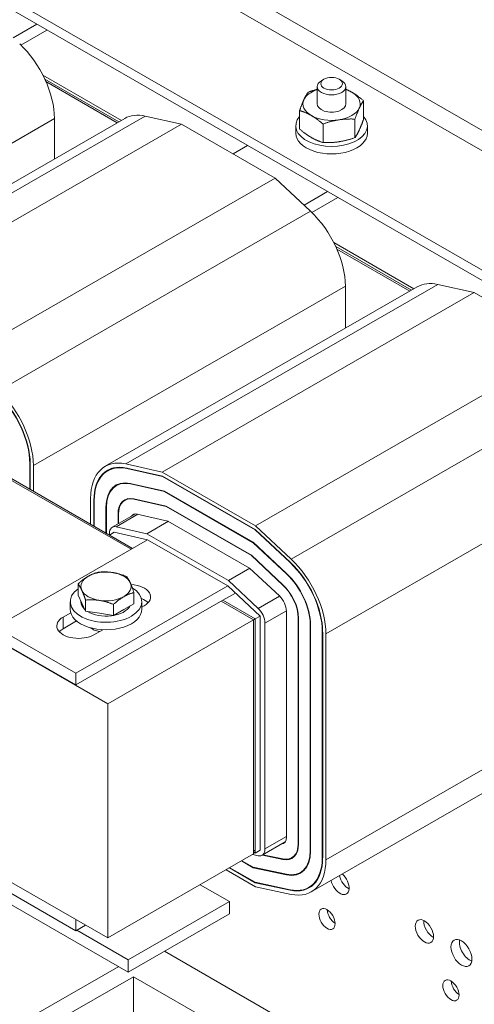
# Model space of a CAD drawing. Units: inches. Extents: x -6 to 98, y 4 to 73.
# Drawn here: x 87 to 91, y 58 to 67 of the extents above; entities that cross this region are included whole.
import ezdxf

# ---------------------------------------------------------------- set-up
doc = ezdxf.new("R2010")
doc.units = ezdxf.units.IN
doc.header["$MEASUREMENT"] = 0

msp = doc.modelspace()

# ---------------------------------------------------------------- linework, layer by layer
at = {"color": 7, "lineweight": 0}
for p, q in [((87.5465, 68.3548), (93.9105, 64.6901)), ((87.4687, 68.2201), (93.8327, 64.5553)), ((86.5637, 67.6989), (92.9276, 64.0341)), ((86.5637, 67.609), (92.9276, 63.9442)), ((87.5536, 67.0389), (87.3484, 66.9207)), ((87.4158, 66.8573), (87.6423, 66.9878)), ((88.2927, 66.1998), (87.6082, 66.594)), ((88.2714, 66.1875), (87.6248, 66.5599)), ((90.0605, 66.5579), (90.0387, 66.5453)), ((90.1944, 66.5579), (90.2162, 66.5453)), ((87.6348, 66.5379), (88.2573, 66.1794)), ((90.0025, 66.3431), (90.0025, 66.4946)), ((90.2525, 66.3431), (90.2525, 66.4946)), ((90.4063, 66.3714), (90.4063, 66.2096)), ((84.9867, 64.6471), (87.709, 66.2148)), ((85.5991, 64.6486), (88.3215, 66.2163)), ((85.7788, 64.6694), (88.5012, 66.2371)), ((87.709, 65.8637), (87.709, 66.2148)), ((88.8178, 66.1659), (88.5012, 66.2371)), ((89.8486, 66.2853), (89.8486, 66.1235)), ((90.3316, 66.2108), (90.3316, 66.049)), ((86.0954, 64.5982), (88.8178, 66.1659)), ((89.6339, 65.6959), (88.8178, 66.1659)), ((89.815, 66.1518), (89.815, 66.0864)), ((90.0528, 66.1678), (90.0528, 66.006)), ((90.44, 66.1518), (90.44, 66.0864)), ((89.2675, 65.9069), (89.3934, 65.9794)), ((86.9116, 64.1282), (89.6339, 65.6959)), ((89.9439, 65.4054), (89.6339, 65.6959)), ((90.0921, 65.5771), (89.8869, 65.4589)), ((89.9543, 65.3955), (90.1808, 65.526)), ((87.2215, 63.8377), (89.9439, 65.4054)), ((90.8454, 64.7298), (90.1467, 65.1322)), ((90.8241, 64.7176), (90.1633, 65.0981)), ((90.1733, 65.0761), (90.81, 64.7094)), ((88.1743, 61.1048), (81.8103, 64.7695)), ((87.5252, 63.1853), (90.2475, 64.753)), ((88.1517, 63.1787), (90.8741, 64.7464)), ((88.3315, 63.1994), (91.0539, 64.7671)), ((90.2475, 64.3855), (90.2475, 64.753)), ((91.3704, 64.6959), (91.0539, 64.7671)), ((88.6481, 63.1282), (91.3704, 64.6959)), ((92.1866, 64.2259), (91.3704, 64.6959)), ((89.4642, 62.6582), (92.1866, 64.2259)), ((89.7742, 62.3678), (92.4965, 63.9355)), ((86.6116, 63.4706), (88.3769, 62.454)), ((86.6116, 63.4706), (88.3769, 62.454)), ((88.391, 62.4622), (86.6257, 63.4787)), ((90.0778, 61.7153), (92.8002, 63.283)), ((87.4934, 63.2036), (87.4969, 63.2056)), ((87.4934, 63.2036), (87.4934, 62.9791)), ((87.4969, 62.977), (87.4969, 63.2016)), ((88.3315, 63.1994), (88.6481, 63.1282)), ((87.5252, 63.1853), (87.5252, 62.9608)), ((88.1742, 63.1397), (88.212, 63.1614)), ((88.6523, 63.0931), (88.3397, 63.1634)), ((88.3407, 63.1589), (88.3461, 63.162)), ((88.3407, 63.1589), (88.6528, 63.0887)), ((88.6481, 63.1282), (89.4642, 62.6582)), ((88.2486, 63.0105), (88.281, 63.0292)), ((88.6679, 62.9623), (88.3703, 63.0292)), ((88.3713, 63.0247), (88.3767, 63.0278)), ((88.3713, 63.0247), (88.6684, 62.9579)), ((89.4599, 62.628), (88.6523, 63.0931)), ((88.6528, 63.0887), (88.6564, 63.0907)), ((88.6528, 63.0887), (89.4594, 62.6242)), ((89.4438, 62.5154), (88.6679, 62.9623)), ((88.6684, 62.9579), (88.672, 62.9599)), ((88.6684, 62.9579), (89.4433, 62.5117)), ((88.0244, 62.6733), (88.0244, 62.8975)), ((88.0527, 62.8812), (88.0562, 62.8833)), ((88.0527, 62.8812), (88.0527, 62.657)), ((88.0562, 62.655), (88.0562, 62.8792)), ((88.3229, 62.8814), (88.349, 62.8964)), ((88.6835, 62.8315), (88.4009, 62.8951)), ((88.4019, 62.8906), (88.4073, 62.8936)), ((88.4019, 62.8906), (88.6841, 62.8271)), ((88.158, 62.8205), (88.1616, 62.8226)), ((88.158, 62.8205), (88.158, 62.5963)), ((88.1616, 62.5943), (88.1616, 62.8185)), ((89.4278, 62.4029), (88.6835, 62.8315)), ((88.6841, 62.8271), (88.6876, 62.8291)), ((88.6841, 62.8271), (89.4272, 62.3991)), ((81.8103, 62.7257), (88.1743, 59.0609)), ((88.2134, 62.6464), (88.4148, 62.7624)), ((88.2487, 62.6505), (88.4378, 62.7594)), ((88.2634, 62.7599), (88.267, 62.7619)), ((88.2634, 62.7599), (88.2634, 62.6752)), ((88.2669, 62.6772), (88.2669, 62.7578)), ((88.6992, 62.7006), (88.4315, 62.7609)), ((88.5159, 62.5904), (88.7033, 62.6983)), ((89.4117, 62.2903), (88.6992, 62.7006)), ((88.1885, 62.5788), (88.2309, 62.6032)), ((88.5222, 62.5377), (88.2309, 62.6032)), ((88.2487, 62.6505), (88.5159, 62.5904)), ((89.4594, 62.6242), (89.4622, 62.6258)), ((89.4594, 62.6242), (89.7647, 62.3381)), ((89.7657, 62.3414), (89.4599, 62.628)), ((89.4642, 62.6582), (89.7742, 62.3678)), ((87.1963, 61.7742), (88.5222, 62.5377)), ((88.1885, 62.5788), (88.1885, 62.5913)), ((88.391, 62.4622), (88.1885, 62.5788)), ((88.5159, 62.5904), (89.2273, 62.1807)), ((89.2208, 62.1354), (88.5222, 62.5377)), ((89.4433, 62.5117), (89.4461, 62.5133)), ((89.4433, 62.5117), (89.7333, 62.2399)), ((89.7343, 62.2432), (89.4438, 62.5154)), ((81.9891, 62.4272), (88.3531, 58.7624)), ((89.4272, 62.3991), (89.4301, 62.4007)), ((89.4272, 62.3991), (89.7018, 62.1418)), ((89.7029, 62.1451), (89.4278, 62.4029)), ((89.7647, 62.3381), (89.7675, 62.3397)), ((89.2273, 62.1807), (89.414, 62.2882)), ((89.6715, 62.0469), (89.4117, 62.2903)), ((89.2273, 62.1807), (89.4866, 61.9377)), ((89.7333, 62.2399), (89.7361, 62.2416)), ((89.2208, 62.1354), (87.895, 61.3719)), ((87.9144, 62.0544), (87.9144, 62.1512)), ((89.5037, 61.8703), (89.2208, 62.1354)), ((89.7018, 62.1418), (89.7047, 62.1434)), ((87.8461, 61.9963), (87.8461, 61.9309)), ((87.895, 61.2697), (89.1784, 62.0087)), ((87.9471, 61.9841), (87.9144, 62.0544)), ((87.9396, 62.0001), (87.9396, 61.9963)), ((87.9798, 61.9137), (87.9798, 62.0106)), ((88.4029, 61.979), (88.4029, 62.0759)), ((88.4711, 61.9963), (88.4711, 61.9309)), ((89.1643, 62.0006), (89.4471, 61.8377)), ((89.1643, 62.0006), (89.4471, 61.8377)), ((89.2884, 62.0721), (89.1784, 62.0087)), ((89.4612, 61.8459), (89.1784, 62.0087)), ((89.4612, 61.8459), (89.1784, 62.0087)), ((89.4866, 61.9377), (89.6732, 62.0452)), ((87.9798, 61.9137), (87.9471, 61.9841)), ((88.1019, 61.8949), (87.9798, 61.9137)), ((88.2241, 61.8761), (88.2241, 61.9729)), ((88.3135, 61.9275), (88.2241, 61.8761)), ((88.4029, 61.979), (88.3135, 61.9275)), ((88.4921, 61.9605), (88.4711, 61.9484)), ((89.5461, 61.8098), (89.7334, 61.9177)), ((89.7335, 59.9419), (89.7335, 61.9136)), ((87.785, 61.8628), (87.8506, 61.9005)), ((87.785, 61.7606), (87.785, 61.8628)), ((87.9022, 61.828), (87.785, 61.7606)), ((88.2241, 61.8761), (88.1019, 61.8949)), ((89.4471, 61.8377), (88.1743, 61.1048)), ((89.4471, 61.8377), (89.4612, 61.8459)), ((89.4471, 61.8377), (89.4471, 59.7938)), ((89.4471, 61.8377), (89.4471, 59.8184)), ((89.5037, 61.8703), (89.4612, 61.8459)), ((89.4612, 59.8265), (89.4612, 61.8459)), ((89.4612, 59.802), (89.4612, 61.8459)), ((89.5037, 59.8264), (89.5037, 61.8703)), ((89.8353, 61.855), (89.8388, 61.857)), ((89.8353, 61.855), (89.8353, 59.8832)), ((89.8388, 59.8812), (89.8388, 61.853)), ((87.895, 61.3719), (87.1963, 61.7742)), ((88.0336, 61.7659), (88.0336, 61.7606)), ((88.1295, 61.7517), (88.0537, 61.708)), ((89.5461, 61.8098), (89.5461, 59.8381)), ((89.9407, 61.7943), (89.9442, 61.7963)), ((89.9407, 61.7943), (89.9407, 59.8226)), ((89.9442, 59.8205), (89.9442, 61.7923)), ((90.046, 61.7336), (90.0495, 61.7357)), ((90.046, 61.7336), (90.046, 59.7619)), ((87.1963, 61.672), (87.895, 61.2697)), ((90.0496, 59.7599), (90.0496, 61.7316)), ((90.0778, 61.7153), (90.0778, 59.7436)), ((87.895, 61.2697), (87.895, 61.3719)), ((90.0778, 59.7436), (92.8002, 61.3113)), ((88.1743, 59.0609), (88.1743, 61.1048)), ((89.9505, 59.4624), (92.6729, 61.0301)), ((89.5461, 59.8381), (89.7335, 59.946)), ((89.5211, 59.7829), (89.7225, 59.8989)), ((89.8353, 59.8832), (89.8388, 59.8853)), ((88.1743, 59.0609), (89.4471, 59.7938)), ((89.4866, 59.7787), (89.4387, 59.789)), ((89.4471, 59.8184), (89.4612, 59.8265)), ((89.4471, 59.8101), (89.4612, 59.802)), ((89.4612, 59.802), (89.5037, 59.8264)), ((89.5234, 59.7842), (89.7029, 59.7457)), ((89.7018, 59.7502), (89.5288, 59.7873)), ((89.7793, 59.7597), (89.8054, 59.7747)), ((89.9407, 59.8226), (89.9442, 59.8246)), ((90.046, 59.7619), (90.0496, 59.7639)), ((89.2353, 59.6719), (89.4599, 59.5426)), ((89.4594, 59.547), (89.2389, 59.6739)), ((89.3411, 59.7328), (89.4438, 59.6736)), ((89.4433, 59.678), (89.3447, 59.7349)), ((89.7333, 59.6158), (89.4433, 59.678)), ((89.4438, 59.6736), (89.4493, 59.6768)), ((89.4438, 59.6736), (89.7343, 59.6113)), ((89.7029, 59.7457), (89.7085, 59.7489)), ((89.4642, 59.5074), (89.207, 59.6555)), ((89.7343, 59.6113), (89.7399, 59.6145)), ((89.8537, 59.6306), (89.8862, 59.6493)), ((87.1963, 59.526), (87.895, 59.1236)), ((88.9807, 59.5253), (89.237, 59.3777)), ((89.7647, 59.4815), (89.4594, 59.547)), ((89.4599, 59.5426), (89.4653, 59.5457)), ((89.4599, 59.5426), (89.7657, 59.477)), ((89.7742, 59.4409), (89.4642, 59.5074)), ((89.928, 59.5014), (89.9658, 59.5232)), ((89.7657, 59.477), (89.7712, 59.4801)), ((89.237, 59.3777), (88.3531, 58.8687)), ((89.237, 59.3777), (89.237, 59.2714)), ((88.3531, 58.7624), (89.237, 59.2714)), ((87.895, 59.2217), (87.895, 59.1236)), ((87.895, 59.1236), (87.9802, 59.1727)), ((88.3531, 58.8687), (87.9027, 59.1281)), ((91.4033, 57.3683), (88.6677, 58.9436)), ((87.5668, 58.4057), (88.2697, 58.8104)), ((88.3531, 58.7624), (88.3531, 58.8687)), ((87.7089, 58.3238), (88.3997, 58.7216)), ((88.3997, 58.7216), (88.3997, 58.2825)), ((88.3997, 58.7216), (91.0766, 57.1801))]:
    msp.add_line(p, q, dxfattribs=at)
at = {"color": 7, "lineweight": 0, "flags": 128}
for points in [[(89.9233, 66.4459), (89.9269, 66.4471), (89.9304, 66.4484), (89.9339, 66.4496), (89.9374, 66.4507), (89.9408, 66.4519), (89.9442, 66.453), (89.9476, 66.4541), (89.951, 66.4552), (89.9543, 66.4563), (89.9576, 66.4573), (89.9609, 66.4583), (89.9642, 66.4593), (89.9675, 66.4603), (89.9707, 66.4613), (89.974, 66.4622), (89.9772, 66.4632), (89.9804, 66.4641), (89.9836, 66.465), (89.9868, 66.4658), (89.9899, 66.4667), (89.9931, 66.4675), (89.9962, 66.4683), (89.9993, 66.4691), (90.0025, 66.4699)], [(90.2525, 66.4707), (90.2547, 66.4698), (90.2569, 66.4688), (90.259, 66.4679), (90.2612, 66.4669), (90.2634, 66.4659), (90.2656, 66.4649), (90.2677, 66.4639), (90.2699, 66.4629), (90.2721, 66.4619), (90.2742, 66.4608), (90.2764, 66.4598), (90.2785, 66.4587), (90.2806, 66.4576), (90.2828, 66.4566), (90.2849, 66.4555), (90.2871, 66.4543), (90.2892, 66.4532), (90.2914, 66.4521), (90.2935, 66.4509), (90.2956, 66.4497), (90.2978, 66.4486), (90.2999, 66.4474), (90.3021, 66.4461), (90.3042, 66.4449)], [(89.8486, 66.2853), (89.8503, 66.2903), (89.852, 66.2951), (89.8537, 66.2998), (89.8554, 66.3044), (89.857, 66.3089), (89.8586, 66.3134), (89.8602, 66.3177), (89.8618, 66.3219), (89.8634, 66.3261), (89.8649, 66.3302), (89.8665, 66.3341), (89.868, 66.3381), (89.8695, 66.3419), (89.871, 66.3457), (89.8725, 66.3494), (89.874, 66.3531), (89.8755, 66.3567), (89.877, 66.3602), (89.8785, 66.3637), (89.88, 66.3671), (89.8815, 66.3705), (89.883, 66.3738), (89.8845, 66.3771), (89.886, 66.3804)], [(89.886, 66.3804), (89.8875, 66.3836), (89.889, 66.3867), (89.8905, 66.3898), (89.892, 66.3928), (89.8935, 66.3958), (89.8949, 66.3987), (89.8964, 66.4016), (89.8979, 66.4044), (89.8994, 66.4072), (89.9009, 66.41), (89.9025, 66.4127), (89.904, 66.4154), (89.9055, 66.4181), (89.9071, 66.4207), (89.9086, 66.4233), (89.9102, 66.4259), (89.9118, 66.4285), (89.9134, 66.431), (89.915, 66.4335), (89.9166, 66.436), (89.9183, 66.4385), (89.9199, 66.441), (89.9216, 66.4435), (89.9233, 66.4459)], [(90.3042, 66.4449), (90.3083, 66.4425), (90.3124, 66.4401), (90.3165, 66.4376), (90.3206, 66.4351), (90.3246, 66.4325), (90.3287, 66.4299), (90.3328, 66.4272), (90.3369, 66.4245), (90.341, 66.4217), (90.3451, 66.4189), (90.3492, 66.4159), (90.3534, 66.413), (90.3576, 66.4099), (90.3618, 66.4068), (90.3661, 66.4036), (90.3703, 66.4004), (90.3747, 66.3971), (90.379, 66.3937), (90.3834, 66.3902), (90.3879, 66.3866), (90.3924, 66.3829), (90.397, 66.3792), (90.4016, 66.3753), (90.4063, 66.3714)], [(90.3689, 66.3058), (90.3675, 66.3026), (90.366, 66.2993), (90.3645, 66.296), (90.363, 66.2926), (90.3615, 66.2892), (90.36, 66.2857), (90.3585, 66.2821), (90.357, 66.2786), (90.3555, 66.2749), (90.354, 66.2712), (90.3525, 66.2674), (90.351, 66.2635), (90.3494, 66.2596), (90.3479, 66.2556), (90.3463, 66.2516), (90.3448, 66.2474), (90.3432, 66.2432), (90.3416, 66.2388), (90.34, 66.2344), (90.3383, 66.2299), (90.3367, 66.2253), (90.335, 66.2206), (90.3333, 66.2157), (90.3316, 66.2108)], [(90.4063, 66.3714), (90.4046, 66.3689), (90.4029, 66.3665), (90.4012, 66.364), (90.3996, 66.3615), (90.3979, 66.359), (90.3963, 66.3565), (90.3947, 66.354), (90.3931, 66.3514), (90.3916, 66.3488), (90.39, 66.3462), (90.3885, 66.3436), (90.3869, 66.3409), (90.3854, 66.3382), (90.3839, 66.3355), (90.3824, 66.3327), (90.3809, 66.3299), (90.3794, 66.3271), (90.3779, 66.3242), (90.3764, 66.3213), (90.3749, 66.3183), (90.3734, 66.3152), (90.3719, 66.3122), (90.3704, 66.309), (90.3689, 66.3058)], [(89.9507, 66.2413), (89.9466, 66.2436), (89.9425, 66.2459), (89.9384, 66.2481), (89.9344, 66.2503), (89.9303, 66.2524), (89.9262, 66.2545), (89.9221, 66.2565), (89.9181, 66.2585), (89.9139, 66.2604), (89.9098, 66.2623), (89.9057, 66.2642), (89.9015, 66.266), (89.8973, 66.2678), (89.8931, 66.2695), (89.8889, 66.2712), (89.8846, 66.2729), (89.8803, 66.2746), (89.8759, 66.2762), (89.8715, 66.2778), (89.867, 66.2793), (89.8625, 66.2809), (89.858, 66.2824), (89.8533, 66.2839), (89.8486, 66.2853)], [(90.0528, 66.1678), (90.0481, 66.1717), (90.0434, 66.1756), (90.0389, 66.1793), (90.0343, 66.183), (90.0299, 66.1866), (90.0255, 66.1901), (90.0211, 66.1935), (90.0168, 66.1968), (90.0125, 66.2), (90.0083, 66.2032), (90.004, 66.2063), (89.9999, 66.2094), (89.9957, 66.2123), (89.9916, 66.2153), (89.9874, 66.2181), (89.9833, 66.2209), (89.9792, 66.2236), (89.9752, 66.2263), (89.9711, 66.2289), (89.967, 66.2315), (89.9629, 66.234), (89.9589, 66.2365), (89.9548, 66.2389), (89.9507, 66.2413)], [(90.1922, 66.204), (90.1866, 66.2032), (90.181, 66.2022), (90.1754, 66.2012), (90.1699, 66.2002), (90.1643, 66.1991), (90.1588, 66.198), (90.1532, 66.1968), (90.1476, 66.1956), (90.142, 66.1943), (90.1364, 66.1929), (90.1307, 66.1915), (90.125, 66.1901), (90.1193, 66.1886), (90.1135, 66.187), (90.1077, 66.1854), (90.1019, 66.1837), (90.096, 66.1819), (90.09, 66.1801), (90.084, 66.1782), (90.0779, 66.1763), (90.0717, 66.1743), (90.0655, 66.1722), (90.0592, 66.17), (90.0528, 66.1678)], [(90.3316, 66.2108), (90.3252, 66.2111), (90.3189, 66.2113), (90.3126, 66.2114), (90.3064, 66.2115), (90.3004, 66.2116), (90.2943, 66.2116), (90.2884, 66.2116), (90.2825, 66.2115), (90.2766, 66.2114), (90.2708, 66.2113), (90.2651, 66.211), (90.2593, 66.2108), (90.2536, 66.2105), (90.248, 66.2101), (90.2424, 66.2098), (90.2368, 66.2093), (90.2312, 66.2088), (90.2256, 66.2083), (90.22, 66.2077), (90.2145, 66.2071), (90.2089, 66.2064), (90.2033, 66.2057), (90.1978, 66.2049), (90.1922, 66.204)], [(90.3689, 66.1145), (90.3704, 66.1178), (90.3719, 66.1211), (90.3734, 66.1244), (90.3749, 66.1278), (90.3764, 66.1312), (90.3779, 66.1347), (90.3794, 66.1382), (90.3809, 66.1418), (90.3824, 66.1455), (90.3839, 66.1492), (90.3854, 66.153), (90.3869, 66.1568), (90.3885, 66.1607), (90.39, 66.1647), (90.3916, 66.1688), (90.3931, 66.173), (90.3947, 66.1772), (90.3963, 66.1815), (90.3979, 66.186), (90.3996, 66.1905), (90.4012, 66.1951), (90.4029, 66.1998), (90.4046, 66.2046), (90.4063, 66.2096)], [(89.8486, 66.1235), (89.8533, 66.1196), (89.858, 66.1157), (89.8625, 66.112), (89.867, 66.1083), (89.8715, 66.1047), (89.8759, 66.1012), (89.8803, 66.0978), (89.8846, 66.0945), (89.8889, 66.0913), (89.8931, 66.0881), (89.8973, 66.085), (89.9015, 66.0819), (89.9057, 66.079), (89.9098, 66.076), (89.9139, 66.0732), (89.9181, 66.0704), (89.9221, 66.0677), (89.9262, 66.065), (89.9303, 66.0624), (89.9344, 66.0598), (89.9384, 66.0573), (89.9425, 66.0548), (89.9466, 66.0524), (89.9507, 66.05)], [(89.9507, 66.05), (89.9548, 66.0477), (89.9589, 66.0454), (89.9629, 66.0432), (89.967, 66.041), (89.9711, 66.0389), (89.9752, 66.0368), (89.9792, 66.0348), (89.9833, 66.0328), (89.9874, 66.0309), (89.9916, 66.029), (89.9957, 66.0271), (89.9999, 66.0253), (90.004, 66.0235), (90.0083, 66.0218), (90.0125, 66.0201), (90.0168, 66.0184), (90.0211, 66.0167), (90.0255, 66.0151), (90.0299, 66.0135), (90.0343, 66.012), (90.0389, 66.0104), (90.0434, 66.0089), (90.0481, 66.0074), (90.0528, 66.006)], [(90.1922, 66.0127), (90.1978, 66.0136), (90.2033, 66.0146), (90.2089, 66.0155), (90.2145, 66.0166), (90.22, 66.0177), (90.2256, 66.0188), (90.2312, 66.02), (90.2368, 66.0212), (90.2424, 66.0225), (90.248, 66.0239), (90.2536, 66.0253), (90.2593, 66.0267), (90.2651, 66.0282), (90.2708, 66.0298), (90.2766, 66.0314), (90.2825, 66.0331), (90.2884, 66.0349), (90.2943, 66.0367), (90.3004, 66.0386), (90.3064, 66.0405), (90.3126, 66.0425), (90.3189, 66.0446), (90.3252, 66.0468), (90.3316, 66.049)], [(90.3316, 66.049), (90.3333, 66.0514), (90.335, 66.0539), (90.3367, 66.0564), (90.3383, 66.0589), (90.34, 66.0614), (90.3416, 66.0639), (90.3432, 66.0664), (90.3448, 66.069), (90.3463, 66.0716), (90.3479, 66.0742), (90.3494, 66.0768), (90.351, 66.0795), (90.3525, 66.0822), (90.354, 66.0849), (90.3555, 66.0877), (90.357, 66.0905), (90.3585, 66.0933), (90.36, 66.0962), (90.3615, 66.0991), (90.363, 66.1021), (90.3645, 66.1051), (90.366, 66.1082), (90.3675, 66.1113), (90.3689, 66.1145)], [(90.0528, 66.006), (90.0592, 66.0057), (90.0655, 66.0055), (90.0717, 66.0053), (90.0779, 66.0052), (90.084, 66.0052), (90.09, 66.0052), (90.096, 66.0052), (90.1019, 66.0052), (90.1077, 66.0054), (90.1135, 66.0055), (90.1193, 66.0057), (90.125, 66.006), (90.1307, 66.0063), (90.1364, 66.0066), (90.142, 66.007), (90.1476, 66.0075), (90.1532, 66.008), (90.1588, 66.0085), (90.1643, 66.0091), (90.1699, 66.0097), (90.1754, 66.0104), (90.181, 66.0111), (90.1866, 66.0119), (90.1922, 66.0127)], [(88.0038, 62.2187), (88.0074, 62.2208), (88.0109, 62.2227), (88.0145, 62.2246), (88.0181, 62.2265), (88.0216, 62.2283), (88.0252, 62.2301), (88.0288, 62.2318), (88.0324, 62.2334), (88.036, 62.235), (88.0396, 62.2366), (88.0432, 62.2381), (88.0468, 62.2396), (88.0505, 62.241), (88.0542, 62.2424), (88.0579, 62.2438), (88.0617, 62.2451), (88.0655, 62.2463), (88.0693, 62.2476), (88.0731, 62.2488), (88.077, 62.2499), (88.081, 62.251), (88.085, 62.2521), (88.0891, 62.2532), (88.0932, 62.2542)], [(88.0932, 62.2542), (88.0988, 62.2547), (88.1043, 62.2551), (88.1098, 62.2555), (88.1152, 62.2558), (88.1205, 62.2561), (88.1258, 62.2563), (88.131, 62.2565), (88.1362, 62.2566), (88.1413, 62.2566), (88.1464, 62.2566), (88.1515, 62.2566), (88.1565, 62.2565), (88.1615, 62.2564), (88.1664, 62.2562), (88.1713, 62.2559), (88.1762, 62.2556), (88.1811, 62.2553), (88.186, 62.2549), (88.1909, 62.2544), (88.1958, 62.2539), (88.2007, 62.2534), (88.2055, 62.2528), (88.2104, 62.2521), (88.2153, 62.2514)], [(88.2153, 62.2514), (88.2202, 62.2506), (88.2251, 62.2497), (88.23, 62.2488), (88.2348, 62.2479), (88.2397, 62.2469), (88.2446, 62.2459), (88.2495, 62.2447), (88.2544, 62.2436), (88.2593, 62.2424), (88.2642, 62.2411), (88.2692, 62.2397), (88.2741, 62.2384), (88.2791, 62.2369), (88.2842, 62.2354), (88.2893, 62.2338), (88.2944, 62.2322), (88.2996, 62.2305), (88.3048, 62.2287), (88.3101, 62.2268), (88.3154, 62.2249), (88.3208, 62.2229), (88.3263, 62.2209), (88.3318, 62.2187), (88.3374, 62.2165)], [(87.9144, 62.1512), (87.9185, 62.155), (87.9225, 62.1586), (87.9265, 62.1621), (87.9305, 62.1655), (87.9344, 62.1689), (87.9383, 62.1721), (87.9421, 62.1753), (87.9459, 62.1784), (87.9496, 62.1814), (87.9533, 62.1843), (87.957, 62.1872), (87.9607, 62.19), (87.9643, 62.1927), (87.968, 62.1954), (87.9716, 62.198), (87.9752, 62.2005), (87.9788, 62.203), (87.9823, 62.2054), (87.9859, 62.2077), (87.9895, 62.21), (87.993, 62.2123), (87.9966, 62.2145), (88.0002, 62.2166), (88.0038, 62.2187)], [(88.3374, 62.2165), (88.3389, 62.2146), (88.3404, 62.2127), (88.3419, 62.2108), (88.3433, 62.2088), (88.3448, 62.2069), (88.3462, 62.2048), (88.3476, 62.2028), (88.349, 62.2007), (88.3503, 62.1986), (88.3517, 62.1965), (88.3531, 62.1943), (88.3544, 62.1921), (88.3557, 62.1899), (88.3571, 62.1876), (88.3584, 62.1853), (88.3597, 62.1829), (88.361, 62.1805), (88.3623, 62.1781), (88.3636, 62.1755), (88.3649, 62.173), (88.3662, 62.1704), (88.3675, 62.1677), (88.3689, 62.165), (88.3702, 62.1622)], [(87.9471, 62.0969), (87.9458, 62.0997), (87.9445, 62.1024), (87.9432, 62.1051), (87.9419, 62.1077), (87.9405, 62.1103), (87.9392, 62.1128), (87.9379, 62.1152), (87.9366, 62.1176), (87.9353, 62.12), (87.934, 62.1223), (87.9327, 62.1246), (87.9313, 62.1269), (87.93, 62.1291), (87.9286, 62.1312), (87.9273, 62.1334), (87.9259, 62.1355), (87.9245, 62.1375), (87.9231, 62.1396), (87.9217, 62.1416), (87.9203, 62.1436), (87.9188, 62.1455), (87.9174, 62.1474), (87.9159, 62.1494), (87.9144, 62.1512)], [(87.9798, 62.0106), (87.9783, 62.0152), (87.9768, 62.0196), (87.9754, 62.024), (87.9739, 62.0283), (87.9725, 62.0324), (87.9711, 62.0365), (87.9697, 62.0405), (87.9683, 62.0444), (87.9669, 62.0482), (87.9655, 62.0519), (87.9642, 62.0555), (87.9629, 62.0591), (87.9615, 62.0626), (87.9602, 62.066), (87.9589, 62.0694), (87.9576, 62.0727), (87.9562, 62.0759), (87.9549, 62.0791), (87.9536, 62.0822), (87.9523, 62.0852), (87.951, 62.0882), (87.9497, 62.0912), (87.9484, 62.0941), (87.9471, 62.0969)], [(88.3702, 62.1622), (88.3715, 62.1593), (88.3728, 62.1564), (88.3741, 62.1535), (88.3754, 62.1505), (88.3767, 62.1474), (88.378, 62.1443), (88.3793, 62.1412), (88.3806, 62.1379), (88.3819, 62.1346), (88.3833, 62.1313), (88.3846, 62.1279), (88.3859, 62.1244), (88.3873, 62.1208), (88.3886, 62.1172), (88.39, 62.1134), (88.3914, 62.1096), (88.3927, 62.1058), (88.3941, 62.1018), (88.3956, 62.0977), (88.397, 62.0935), (88.3984, 62.0893), (88.3999, 62.0849), (88.4014, 62.0804), (88.4029, 62.0759)], [(88.1019, 62.0077), (88.097, 62.0085), (88.0922, 62.0091), (88.0873, 62.0097), (88.0824, 62.0103), (88.0775, 62.0108), (88.0727, 62.0113), (88.0678, 62.0117), (88.0629, 62.012), (88.058, 62.0123), (88.053, 62.0125), (88.0481, 62.0127), (88.0431, 62.0129), (88.0381, 62.013), (88.0331, 62.013), (88.028, 62.013), (88.0228, 62.0129), (88.0177, 62.0128), (88.0125, 62.0127), (88.0072, 62.0124), (88.0018, 62.0122), (87.9964, 62.0119), (87.991, 62.0115), (87.9854, 62.0111), (87.9798, 62.0106)], [(88.2241, 61.9729), (88.2185, 61.9751), (88.2129, 61.9772), (88.2074, 61.9793), (88.202, 61.9813), (88.1967, 61.9832), (88.1914, 61.985), (88.1862, 61.9868), (88.181, 61.9885), (88.1759, 61.9902), (88.1708, 61.9918), (88.1658, 61.9933), (88.1608, 61.9947), (88.1558, 61.9961), (88.1508, 61.9975), (88.1459, 61.9987), (88.141, 61.9999), (88.1361, 62.0011), (88.1312, 62.0022), (88.1263, 62.0033), (88.1215, 62.0043), (88.1166, 62.0052), (88.1117, 62.0061), (88.1068, 62.0069), (88.1019, 62.0077)], [(88.3135, 62.0404), (88.3099, 62.0383), (88.3063, 62.0361), (88.3028, 62.0339), (88.2992, 62.0317), (88.2956, 62.0294), (88.292, 62.027), (88.2885, 62.0246), (88.2849, 62.0221), (88.2813, 62.0196), (88.2777, 62.017), (88.2741, 62.0144), (88.2704, 62.0116), (88.2667, 62.0088), (88.2631, 62.006), (88.2593, 62.003), (88.2556, 62), (88.2518, 61.9969), (88.248, 61.9938), (88.2441, 61.9905), (88.2402, 61.9872), (88.2363, 61.9837), (88.2322, 61.9802), (88.2282, 61.9766), (88.2241, 61.9729)], [(88.4029, 62.0759), (88.3988, 62.0748), (88.3947, 62.0738), (88.3907, 62.0727), (88.3868, 62.0716), (88.3829, 62.0704), (88.379, 62.0692), (88.3752, 62.068), (88.3714, 62.0667), (88.3676, 62.0654), (88.3639, 62.0641), (88.3602, 62.0627), (88.3566, 62.0612), (88.3529, 62.0598), (88.3493, 62.0583), (88.3457, 62.0567), (88.3421, 62.0551), (88.3385, 62.0534), (88.3349, 62.0517), (88.3313, 62.05), (88.3278, 62.0482), (88.3242, 62.0463), (88.3206, 62.0444), (88.3171, 62.0424), (88.3135, 62.0404)]]:
    msp.add_lwpolyline(points, dxfattribs=at)
at = {"color": 7, "lineweight": 0}
for centre, major_axis, ratio, start_param, end_param in [((87.2763, 66.464), (-0.3054, 0.5303), 0.578093, 3.928925, 5.196836), ((90.1275, 66.3431), (-0.25, 0), 0.575862, 5.235988, 6.021386), ((90.1275, 66.4946), (-0.125, 0), 0.575862, 5.501767, 10.206196), ((90.1275, 66.3431), (-0.25, 0), 0.575862, 3.926991, 4.18879), ((90.1275, 66.3431), (-0.25, 0), 0.575862, 6.021386, 7.068583), ((90.1275, 66.3431), (0.25, 0), 0.575862, 6.021386, 7.068583), ((90.1275, 66.3431), (-0.1251, 0), 0.575862, 6.251369, 9.456594), ((90.1275, 66.3431), (0.25, 0), 0.575862, 4.974188, 6.021386), ((88.6269, 65.686), (-0.3054, 0.5303), 0.578093, 5.794341, 6.283185), ((90.1275, 66.1518), (-0.3125, 0), 0.575862, 5.814768, 9.893195), ((90.1275, 66.3431), (0.25, 0), 0.575862, 3.926991, 4.974188), ((90.1275, 66.0864), (-0.3125, 0), 0.575862, 0, 3.141593), ((89.8148, 65.0022), (-0.3054, 0.5303), 0.578093, 3.928925, 5.196836), ((91.1795, 64.216), (-0.3054, 0.5303), 0.578093, 5.794341, 6.283185), ((87.0924, 63.4345), (0.283, -0.4914), 0.578093, 0.787332, 2.055243), ((87.0924, 63.4345), (-0.2854, 0.4957), 0.578093, 3.928925, 5.196836), ((87.0924, 63.4345), (0.3054, -0.5303), 0.578093, 0.787332, 2.055243), ((88.4572, 62.6483), (-0.3054, 0.5303), 0.578093, 5.794341, 7.070517), ((88.4572, 62.6483), (-0.2854, 0.4957), 0.578093, 5.794341, 7.070517), ((88.4572, 62.6483), (-0.283, 0.4914), 0.578093, 5.794341, 7.070517), ((88.4572, 62.6483), (-0.2111, 0.3666), 0.578093, 5.794341, 7.070517), ((88.4572, 62.6483), (-0.2086, 0.3622), 0.578093, 5.794341, 7.070517), ((88.4572, 62.6483), (-0.1367, 0.2374), 0.578093, 5.794341, 7.070517), ((88.4572, 62.6483), (-0.1342, 0.2331), 0.578093, 5.794341, 7.070517), ((88.4572, 62.6483), (-0.0624, 0.1083), 0.578093, 5.794341, 6.566979), ((88.2733, 62.5424), (-0.0599, 0.104), 0.578093, 5.794341, 7.070517), ((89.6451, 61.9645), (0.283, -0.4914), 0.578093, 0.787332, 2.055243), ((89.6451, 61.9645), (-0.2854, 0.4957), 0.578093, 3.928925, 5.196836), ((89.6451, 61.9645), (0.3054, -0.5303), 0.578093, 0.787332, 2.055243), ((88.1586, 62.1295), (-0.219, 0), 0.575862, 4.45059, 5.497787), ((88.1586, 62.1295), (0.219, 0), 0.575862, 0.261799, 1.308997), ((88.1586, 62.1295), (-0.219, 0), 0.575862, 5.497787, 6.544985), ((89.6451, 61.9645), (0.2086, -0.3622), 0.578093, 0.787332, 2.055243), ((89.6451, 61.9645), (-0.2111, 0.3666), 0.578093, 3.928925, 5.196836), ((88.1586, 61.9963), (-0.3125, 0), 0.575862, 5.609681, 10.170577), ((88.1586, 62.1295), (-0.219, 0), 0.575862, 0.261799, 1.308997), ((88.1586, 62.1295), (0.219, 0), 0.575862, 5.497787, 6.544985), ((88.3578, 62.0379), (0.19, 0), 0.575862, 5.497787, 7.75246), ((89.6451, 61.9645), (0.1342, -0.2331), 0.578093, 0.787332, 2.055243), ((89.6451, 61.9645), (-0.1367, 0.2374), 0.578093, 3.928925, 5.196836), ((88.1586, 61.9963), (-0.219, 0), 0.575862, 0, 0.552484), ((88.1586, 62.1295), (0.219, 0), 0.575862, 4.45059, 5.497787), ((88.3578, 61.9357), (-0.19, 0), 0.575862, 3.627493, 4.099331), ((89.6451, 61.9645), (-0.0624, 0.1083), 0.578093, 3.928925, 5.196836), ((88.1586, 61.9309), (-0.3125, 0), 0.575862, 0, 3.141593), ((88.1586, 61.9963), (0.219, 0), 0.575862, 3.883433, 5.981263), ((89.4612, 61.8587), (0.0599, -0.104), 0.578093, 0.787332, 2.055243), ((87.9193, 61.7854), (-0.19, 0), 0.575862, 5.497787, 8.63938), ((87.9193, 61.6832), (-0.19, 0), 0.575862, 5.497787, 5.797285), ((88.1586, 61.8287), (-0.172, 0), 0.575862, 0.642509, 1.22978), ((89.6451, 59.9928), (0.0624, -0.1083), 0.578093, 5.999391, 7.070517), ((89.6451, 59.9928), (0.1342, -0.2331), 0.578093, 5.802606, 7.070517), ((89.6451, 59.9928), (0.1367, -0.2374), 0.578093, 5.802606, 7.070517), ((89.4612, 59.8869), (0.0599, -0.104), 0.578093, 5.802606, 7.070517), ((89.6451, 59.9928), (0.2086, -0.3622), 0.578093, 5.802606, 7.070517), ((89.6451, 59.9928), (0.2111, -0.3666), 0.578093, 5.802606, 7.070517), ((89.6451, 59.9928), (0.283, -0.4914), 0.578093, 5.802606, 7.070517), ((89.6451, 59.9928), (0.2854, -0.4957), 0.578093, 5.802606, 7.070517), ((89.6451, 59.9928), (0.3054, -0.5303), 0.578093, 5.802606, 7.070517), ((90.2, 59.5424), (0.0564, -0.0979), 0.578093, 4.201772, 8.364599), ((90.2736, 59.5847), (0.0564, -0.0979), 0.578093, 4.201772, 5.576214), ((90.1607, 59.2684), (0.0499, -0.0867), 0.578093, 3.965746, 5.459032), ((91.0118, 59.1596), (0.0564, -0.0979), 0.578093, 3.848564, 5.576214), ((91.3341, 58.9713), (0.0644, -0.1118), 0.578093, 3.746847, 5.677931), ((91.2426, 58.6454), (0.0499, -0.0867), 0.578093, 3.965746, 5.459032)]:
    msp.add_ellipse(centre, major_axis=major_axis, ratio=ratio, start_param=start_param, end_param=end_param, dxfattribs=at)
for centre, major_axis, ratio in [((90.1275, 66.5197), (0.0943, 0), 0.575862), ((90.0872, 59.2261), (-0.0499, 0.0867), 0.578093), ((90.9382, 59.1173), (-0.0564, 0.0979), 0.578093), ((91.2606, 58.9289), (-0.0644, 0.1118), 0.578093), ((91.169, 58.6031), (-0.0499, 0.0867), 0.578093)]:
    msp.add_ellipse(centre, major_axis=major_axis, ratio=ratio, dxfattribs=at)

doc.saveas('drawing.dxf')
